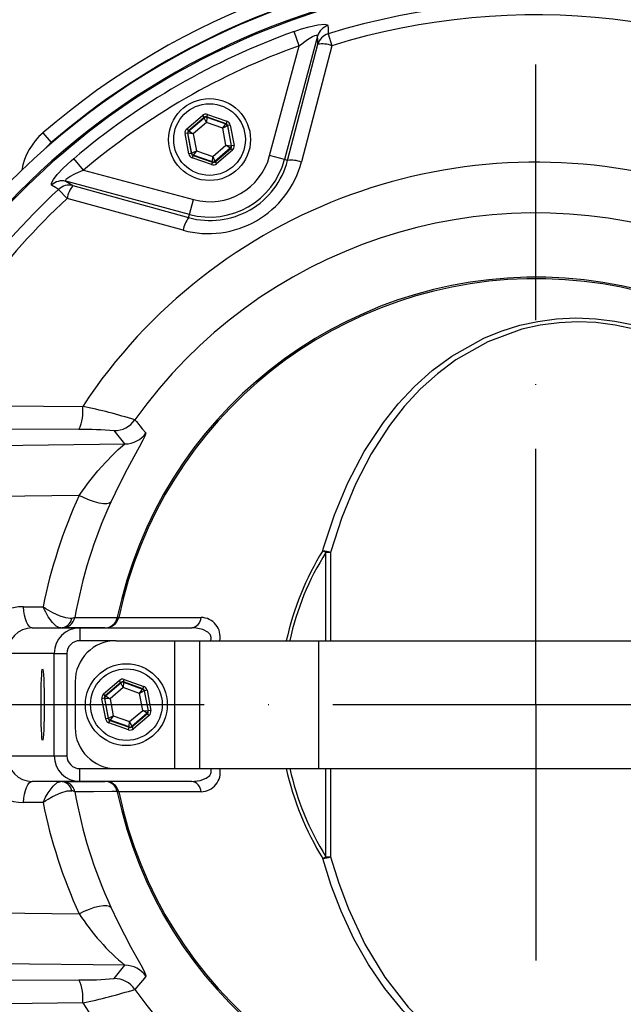
# Model space of a CAD drawing. Extents: x 0 to 9200, y -925 to 5940.
# Drawn here: x 7502 to 7620, y 1755 to 1947 of the extents above; entities that cross this region are included whole.
import ezdxf

# ---------------------------------------------------------------- set-up
doc = ezdxf.new("R2010")
doc.units = 0
doc.header["$LTSCALE"] = 5
doc.linetypes.add('GEN7', pattern=[15, 10, -2.5, 0, -2.5])
doc.layers.get('0').update_dxf_attribs({"linetype": 'CONTINUOUS'})
doc.layers.get('DEFPOINTS').update_dxf_attribs({"linetype": 'CONTINUOUS'})
doc.layers.add('7', color=4, linetype='GEN7')
doc.styles.add('ISO', font='GENISO.SHX')
doc.dimstyles.new('GEN-ISO', dxfattribs={"dimtxt": 50, "dimasz": 50, "dimexe": 40, "dimexo": 1, "dimgap": 30, "dimtad": 0, "dimtih": 1, "dimtoh": 1, "dimdec": 1, "dimtxsty": 'ISO', "dimcen": 2, "dimclrd": 256, "dimclre": 256, "dimclrt": 2, "dimazin": 3, "dimtp": 0.1, "dimtm": 0.1, "dimtfac": 0.05, "dimtdec": 1, "dimtix": 1, "dimtmove": 0, "dimatfit": 3, "dimtolj": 1})

# ---------------------------------------------------------------- blocks, each defined once
blk = doc.blocks.new('*D20')
at = {"color": 3}
for p, q in [((7338.17, 1893.18), (7338.17, 2218.93)), ((7603.17, 2039.18), (7603.17, 2218.93)), ((7373.17, 2193.93), (7568.17, 2193.93))]:
    blk.add_line(p, q, dxfattribs=at)
for points in [[(7373.17, 2199.76), (7373.17, 2188.1), (7338.17, 2193.93)], [(7568.17, 2199.76), (7568.17, 2188.1), (7603.17, 2193.93)]]:
    blk.add_solid(points, dxfattribs=at)
at = {"layer": 'DEFPOINTS', "color": 0}
for p in [(7603.17, 2193.93), (7603.17, 2038.18), (7338.17, 1892.18)]:
    blk.add_point(p, dxfattribs=at)
at = {"color": 2, "insert": (7470.67, 2248.94), "char_height": 50, "attachment_point": 5, "style": 'ISO'}
blk.add_mtext('\\A1;10.4', dxfattribs=at)
blk = doc.blocks.new('*D21')
at = {"color": 3}
for p, q in [((7603.17, 2039.18), (7603.17, 2218.93)), ((7838.17, 1832.48), (7838.17, 2218.93)), ((7638.17, 2193.93), (7803.17, 2193.93))]:
    blk.add_line(p, q, dxfattribs=at)
for points in [[(7638.17, 2199.76), (7638.17, 2188.1), (7603.17, 2193.93)], [(7803.17, 2199.76), (7803.17, 2188.1), (7838.17, 2193.93)]]:
    blk.add_solid(points, dxfattribs=at)
at = {"layer": 'DEFPOINTS', "color": 0}
for p in [(7838.17, 2193.93), (7603.17, 2038.18), (7838.17, 1831.48)]:
    blk.add_point(p, dxfattribs=at)
at = {"color": 2, "insert": (7720.67, 2249.56), "char_height": 50, "attachment_point": 5, "style": 'ISO'}
blk.add_mtext('\\A1;9.3', dxfattribs=at)

msp = doc.modelspace()

# ---------------------------------------------------------------- linework, layer by layer
at = {"color": 7, "linetype": 'CONTINUOUS'}
for p, q in [((7560.52, 1943.82), (7554.06, 1919.68)), ((7556.92, 1941.94), (7555.92, 1944.72)), ((7562.59, 1944.27), (7563.31, 1941.94)), ((7551.16, 1920.46), (7556.92, 1941.94)), ((7554.67, 1919.52), (7560.57, 1942.22)), ((7534.97, 1925.7), (7538.03, 1928.32)), ((7538.36, 1927.94), (7535.3, 1925.32)), ((7538.03, 1928.32), (7538.36, 1927.94)), ((7538.37, 1927.87), (7538.36, 1927.94)), ((7538.86, 1927.97), (7538.8, 1926.93)), ((7539.01, 1928.51), (7538.85, 1928.04)), ((7542.65, 1926.7), (7538.85, 1928.04)), ((7538.85, 1928.04), (7538.86, 1927.97)), ((7538.86, 1927.97), (7542.6, 1926.65)), ((7539.01, 1928.51), (7542.82, 1927.17)), ((7535.36, 1925.3), (7538.37, 1927.87)), ((7538.8, 1926.93), (7536.23, 1924.73)), ((7538.8, 1926.93), (7538.37, 1927.87)), ((7541.99, 1925.8), (7538.8, 1926.93)), ((7541.99, 1925.8), (7542.6, 1926.65)), ((7542.92, 1926.27), (7541.99, 1925.8)), ((7542.6, 1926.65), (7542.65, 1926.7)), ((7542.82, 1927.17), (7542.65, 1926.7)), ((7542.98, 1926.32), (7542.92, 1926.27)), ((7542.92, 1926.27), (7543.65, 1922.38)), ((7543.47, 1926.41), (7542.98, 1926.32)), ((7543.72, 1922.35), (7542.98, 1926.32)), ((7543.47, 1926.41), (7544.21, 1922.45)), ((7508.52, 1923.03), (7506.89, 1924.92)), ((7535.13, 1924.85), (7534.64, 1924.76)), ((7535.38, 1920.8), (7534.64, 1924.76)), ((7534.97, 1925.7), (7535.3, 1925.32)), ((7535.13, 1924.85), (7535.87, 1920.89)), ((7535.2, 1924.83), (7535.13, 1924.85)), ((7535.92, 1920.93), (7535.2, 1924.83)), ((7536.23, 1924.73), (7535.2, 1924.83)), ((7535.3, 1925.32), (7535.36, 1925.3)), ((7535.36, 1925.3), (7536.23, 1924.73)), ((7536.23, 1924.73), (7536.85, 1921.4)), ((7542.61, 1922.48), (7541.99, 1925.8)), ((7540.04, 1920.28), (7542.61, 1922.48)), ((7542.61, 1922.48), (7543.65, 1922.38)), ((7543.48, 1921.91), (7542.61, 1922.48)), ((7543.65, 1922.38), (7543.72, 1922.35)), ((7544.21, 1922.45), (7543.72, 1922.35)), ((7535.87, 1920.89), (7535.38, 1920.8)), ((7535.87, 1920.89), (7535.92, 1920.93)), ((7535.92, 1920.93), (7536.85, 1921.4)), ((7536.19, 1920.51), (7536.03, 1920.04)), ((7536.25, 1920.55), (7536.19, 1920.51)), ((7536.19, 1920.51), (7540, 1919.17)), ((7536.85, 1921.4), (7536.25, 1920.55)), ((7539.98, 1919.24), (7536.25, 1920.55)), ((7536.85, 1921.4), (7540.04, 1920.28)), ((7539.98, 1919.24), (7540.04, 1920.28)), ((7540.04, 1920.28), (7540.48, 1919.33)), ((7543.48, 1921.91), (7540.48, 1919.33)), ((7540.49, 1919.26), (7543.55, 1921.88)), ((7543.88, 1921.5), (7540.81, 1918.88)), ((7543.55, 1921.88), (7543.48, 1921.91)), ((7543.55, 1921.88), (7543.88, 1921.5)), ((7554.06, 1919.68), (7551.16, 1920.46)), ((7514.8, 1917.62), (7512.89, 1919.87)), ((7539.83, 1918.7), (7536.03, 1920.04)), ((7540, 1919.17), (7539.83, 1918.7)), ((7540, 1919.17), (7539.98, 1919.24)), ((7540.48, 1919.33), (7540.49, 1919.26)), ((7540.49, 1919.26), (7540.81, 1918.88)), ((7554.67, 1919.52), (7554.06, 1919.68)), ((7514.8, 1917.62), (7536.28, 1911.86)), ((7535.5, 1908.97), (7511.37, 1915.44)), ((7512.73, 1914.6), (7535.34, 1908.36)), ((7509.94, 1913.87), (7511.6, 1912.09)), ((7535.5, 1908.97), (7536.28, 1911.86)), ((7535.34, 1908.36), (7535.5, 1908.97)), ((7513.92, 1866.95), (7480.99, 1867.13)), ((7522.9, 1864.13), (7520.76, 1866.72)), ((7475.04, 1863.51), (7522.9, 1864.13)), ((7513.96, 1854.05), (7485.59, 1853.69)), ((7562.14, 1825.68), (7562.14, 1842.92)), ((7563.04, 1842.93), (7563.04, 1825.68)), ((7503.07, 1832.32), (7506.9, 1832.32)), ((7521.39, 1830.18), (7521.41, 1830.27)), ((7521.7, 1830.21), (7521.41, 1830.27)), ((7521.7, 1830.21), (7521.69, 1830.18)), ((7521.7, 1830.21), (7537.77, 1830.21)), ((7504.75, 1828.18), (7514.07, 1828.18)), ((7518.99, 1828.18), (7510.65, 1828.18)), ((7514.07, 1828.18), (7535.95, 1828.18)), ((7514.07, 1828.18), (7514.07, 1825.68)), ((7521.17, 1825.68), (7514.07, 1825.68)), ((7521.17, 1825.68), (7532.55, 1825.68)), ((7532.55, 1825.68), (7537.45, 1825.68)), ((7532.55, 1825.68), (7532.55, 1800.68)), ((7537.45, 1825.68), (7537.45, 1800.68)), ((7537.45, 1825.68), (7560.73, 1825.68)), ((7560.73, 1825.68), (7602.17, 1825.68)), ((7560.73, 1825.68), (7560.73, 1800.68)), ((7602.17, 1825.68), (7640.75, 1825.68)), ((7509.07, 1823.18), (7499.98, 1823.18)), ((7509.07, 1823.18), (7511.57, 1823.18)), ((7509.07, 1803.18), (7509.07, 1823.18)), ((7511.57, 1823.18), (7511.57, 1803.18)), ((7513.17, 1817.68), (7513.17, 1808.68)), ((7518.72, 1815.28), (7521.78, 1817.91)), ((7522.11, 1817.53), (7519.05, 1814.9)), ((7519.11, 1814.88), (7522.12, 1817.46)), ((7522.55, 1816.51), (7519.98, 1814.31)), ((7522.11, 1817.53), (7521.78, 1817.91)), ((7522.12, 1817.46), (7522.11, 1817.53)), ((7522.55, 1816.51), (7522.12, 1817.46)), ((7522.61, 1817.55), (7522.55, 1816.51)), ((7525.74, 1815.38), (7522.55, 1816.51)), ((7522.6, 1817.62), (7522.76, 1818.09)), ((7526.4, 1816.28), (7522.6, 1817.62)), ((7522.6, 1817.62), (7522.61, 1817.55)), ((7522.61, 1817.55), (7526.35, 1816.23)), ((7522.76, 1818.09), (7526.57, 1816.75)), ((7526.4, 1816.28), (7526.57, 1816.75)), ((7518.88, 1814.43), (7518.39, 1814.34)), ((7519.05, 1814.9), (7518.72, 1815.28)), ((7518.88, 1814.43), (7519.62, 1810.47)), ((7518.95, 1814.41), (7518.88, 1814.43)), ((7519.67, 1810.52), (7518.95, 1814.41)), ((7519.98, 1814.31), (7518.95, 1814.41)), ((7519.05, 1814.9), (7519.11, 1814.88)), ((7519.11, 1814.88), (7519.98, 1814.31)), ((7525.74, 1815.38), (7526.35, 1816.23)), ((7526.67, 1815.85), (7525.74, 1815.38)), ((7526.36, 1812.06), (7525.74, 1815.38)), ((7526.35, 1816.23), (7526.4, 1816.28)), ((7526.73, 1815.9), (7526.67, 1815.85)), ((7526.67, 1815.85), (7527.4, 1811.96)), ((7527.22, 1815.99), (7526.73, 1815.9)), ((7527.47, 1811.94), (7526.73, 1815.9)), ((7527.22, 1815.99), (7527.96, 1812.03)), ((7519.13, 1810.38), (7518.39, 1814.34)), ((7519.98, 1814.31), (7520.6, 1810.98)), ((7519.62, 1810.47), (7519.67, 1810.52)), ((7519.67, 1810.52), (7520.6, 1810.98)), ((7520.6, 1810.98), (7520, 1810.14)), ((7520.6, 1810.98), (7523.79, 1809.86)), ((7523.79, 1809.86), (7526.36, 1812.06)), ((7527.23, 1811.49), (7524.23, 1808.91)), ((7524.24, 1808.84), (7527.3, 1811.46)), ((7527.63, 1811.08), (7524.56, 1808.46)), ((7526.36, 1812.06), (7527.4, 1811.96)), ((7527.23, 1811.49), (7526.36, 1812.06)), ((7527.3, 1811.46), (7527.23, 1811.49)), ((7527.63, 1811.08), (7527.3, 1811.46)), ((7527.4, 1811.96), (7527.47, 1811.94)), ((7527.96, 1812.03), (7527.47, 1811.94)), ((7519.62, 1810.47), (7519.13, 1810.38)), ((7519.78, 1809.62), (7519.94, 1810.09)), ((7523.58, 1808.28), (7519.78, 1809.62)), ((7520, 1810.14), (7519.94, 1810.09)), ((7519.94, 1810.09), (7523.75, 1808.75)), ((7523.73, 1808.82), (7520, 1810.14)), ((7523.58, 1808.28), (7523.75, 1808.75)), ((7523.73, 1808.82), (7523.79, 1809.86)), ((7523.75, 1808.75), (7523.73, 1808.82)), ((7523.79, 1809.86), (7524.23, 1808.91)), ((7524.23, 1808.91), (7524.24, 1808.84)), ((7524.56, 1808.46), (7524.24, 1808.84)), ((7499.98, 1803.18), (7509.07, 1803.18)), ((7509.07, 1803.18), (7511.57, 1803.18)), ((7514.07, 1800.68), (7521.17, 1800.68)), ((7514.07, 1798.18), (7514.07, 1800.68)), ((7521.17, 1800.68), (7532.55, 1800.68)), ((7532.55, 1800.68), (7537.45, 1800.68)), ((7537.45, 1800.68), (7560.73, 1800.68)), ((7560.73, 1800.68), (7602.17, 1800.68)), ((7562.14, 1783.45), (7562.14, 1800.68)), ((7563.04, 1800.68), (7563.04, 1783.44)), ((7602.17, 1800.68), (7640.75, 1800.68)), ((7514.07, 1798.18), (7504.75, 1798.18)), ((7510.65, 1798.18), (7518.99, 1798.18)), ((7535.95, 1798.18), (7514.07, 1798.18)), ((7521.41, 1796.1), (7521.39, 1796.19)), ((7521.7, 1796.16), (7521.41, 1796.1)), ((7521.69, 1796.19), (7521.7, 1796.16)), ((7537.77, 1796.16), (7521.7, 1796.16)), ((7506.9, 1794.05), (7503.07, 1794.05)), ((7495.48, 1772.55), (7513.96, 1772.32)), ((7522.9, 1762.24), (7475.04, 1762.85)), ((7520.76, 1759.65), (7522.9, 1762.24)), ((7480.99, 1759.24), (7513.92, 1759.42))]:
    msp.add_line(p, q, dxfattribs=at)
for points in [[(7555.92, 1944.72), (7557.4, 1945.21), (7558.85, 1945.63), (7560.59, 1946), (7561.91, 1946.12), (7562.49, 1945.99), (7562.55, 1945.87)], [(7562.55, 1945.87), (7562.56, 1945.37), (7562.59, 1944.27)], [(7556.92, 1941.94), (7558.56, 1943.15), (7559.52, 1943.72), (7560, 1943.93), (7560.22, 1943.99), (7560.45, 1943.98), (7560.5, 1943.93), (7560.52, 1943.82)], [(7560.57, 1942.22), (7560.54, 1943.11), (7560.52, 1943.82)], [(7563.31, 1941.94), (7561.81, 1936.2), (7557.36, 1919.22)], [(7508.58, 1914.7), (7508.53, 1915.06), (7508.91, 1915.78), (7509.68, 1916.75), (7510.82, 1917.98), (7512.4, 1919.45), (7512.89, 1919.87)], [(7511.37, 1915.44), (7511.26, 1915.57), (7511.27, 1915.63), (7511.44, 1915.86), (7511.55, 1915.96), (7512.14, 1916.38), (7513.08, 1916.88), (7514.38, 1917.46), (7514.8, 1917.62)], [(7509.94, 1913.87), (7509.34, 1914.24), (7508.58, 1914.7)], [(7511.37, 1915.44), (7511.97, 1915.06), (7512.73, 1914.6)], [(7534.25, 1905.88), (7528.52, 1907.45), (7511.6, 1912.09)], [(7561.54, 1843.26), (7561.7, 1843.82), (7563.84, 1850.3), (7566.46, 1856.55), (7569.65, 1862.63), (7573.41, 1868.34), (7576.28, 1871.95), (7579.43, 1875.32), (7582.92, 1878.46), (7586.73, 1881.28), (7592.98, 1884.77), (7596.41, 1886.18), (7600.02, 1887.31), (7603.53, 1888.08), (7607.17, 1888.57), (7610.98, 1888.76), (7614.87, 1888.6), (7618.57, 1888.14), (7622.28, 1887.37)], [(7653.15, 1863.27), (7648.32, 1869.69), (7642.59, 1875.54), (7636.39, 1880.27), (7632.94, 1882.33), (7629.28, 1884.13), (7625.89, 1885.46), (7622.37, 1886.54), (7618.67, 1887.34), (7614.89, 1887.83), (7611.29, 1887.97), (7607.68, 1887.81), (7604.03, 1887.33), (7600.45, 1886.53), (7593.77, 1884.09), (7587.53, 1880.54), (7583.94, 1877.84), (7580.59, 1874.8), (7577.46, 1871.41), (7574.58, 1867.74), (7571.01, 1862.21), (7567.91, 1856.23), (7565.23, 1849.75), (7563.04, 1842.93)], [(7481.77, 1871.75), (7491.65, 1871.66), (7514.65, 1871.47)], [(7524.84, 1868.82), (7525.13, 1868.48), (7526.29, 1867.1), (7527, 1866.27)], [(7527, 1866.27), (7526.87, 1865.79), (7526.41, 1864.87), (7525.67, 1863.52), (7524.62, 1861.6), (7523.34, 1859.22), (7521.82, 1856.25), (7520.15, 1852.77)], [(7513.96, 1854.05), (7515.78, 1856.58), (7517.63, 1858.86), (7519.16, 1860.59), (7520.58, 1862.07), (7521.59, 1863.05), (7522.4, 1863.77), (7522.9, 1864.13)], [(7520.15, 1852.77), (7519.86, 1852.54), (7519.36, 1852.42), (7518.68, 1852.42), (7517.86, 1852.55), (7516.93, 1852.79), (7515.94, 1853.13), (7514.93, 1853.56), (7513.96, 1854.05)], [(7504.75, 1828.18), (7504.46, 1828.26), (7504.17, 1828.49), (7503.9, 1828.85), (7503.65, 1829.35), (7503.44, 1829.97), (7503.27, 1830.68), (7503.15, 1831.47), (7503.07, 1832.32)], [(7512.5, 1830.02), (7512.18, 1830), (7511.32, 1830.12), (7510.21, 1830.47), (7508.82, 1831.11), (7507.92, 1831.63), (7507.46, 1831.93), (7507.21, 1832.1), (7507.2, 1832.1), (7507.07, 1832.19), (7506.99, 1832.25), (7506.95, 1832.28), (7506.93, 1832.29), (7506.91, 1832.31), (7506.91, 1832.31), (7506.9, 1832.32)], [(7510.37, 1828.18), (7510.11, 1828.22), (7509.49, 1828.54), (7508.76, 1829.22), (7507.93, 1830.35), (7507.42, 1831.22), (7507.18, 1831.7), (7507.05, 1831.97), (7507.05, 1831.97), (7506.98, 1832.12), (7506.95, 1832.21), (7506.93, 1832.25), (7506.91, 1832.28), (7506.91, 1832.3), (7506.91, 1832.3), (7506.9, 1832.32)], [(7513.11, 1830.22), (7512.73, 1830.05), (7512.5, 1830.02)], [(7513.11, 1830.22), (7513.92, 1830.22), (7517.47, 1830.2), (7521.39, 1830.18)], [(7539.67, 1825.68), (7539.76, 1826.12), (7539.76, 1826.3), (7539.62, 1826.76), (7539.56, 1826.87), (7539.1, 1827.35), (7538.1, 1827.86), (7536.46, 1828.17), (7535.95, 1828.18)], [(7535.95, 1798.18), (7537.6, 1798.37), (7538.78, 1798.81), (7539.45, 1799.35), (7539.66, 1799.7), (7539.74, 1799.91), (7539.76, 1800.3), (7539.71, 1800.55), (7539.67, 1800.68)], [(7503.07, 1794.05), (7503.15, 1794.89), (7503.27, 1795.68), (7503.44, 1796.4), (7503.65, 1797.01), (7503.9, 1797.51), (7504.17, 1797.88), (7504.46, 1798.11), (7504.75, 1798.18)], [(7506.9, 1794.05), (7506.91, 1794.07), (7506.91, 1794.07), (7506.91, 1794.09), (7506.93, 1794.11), (7506.95, 1794.16), (7506.98, 1794.24), (7507.05, 1794.39), (7507.17, 1794.65), (7507.4, 1795.11), (7507.88, 1795.95), (7508.86, 1797.26), (7509.68, 1797.95), (7510.37, 1798.18)], [(7506.9, 1794.05), (7506.91, 1794.06), (7506.91, 1794.06), (7506.93, 1794.07), (7506.95, 1794.09), (7506.99, 1794.12), (7507.07, 1794.17), (7507.2, 1794.26), (7507.44, 1794.43), (7507.88, 1794.71), (7508.74, 1795.22), (7510.38, 1795.96), (7511.6, 1796.31), (7512.5, 1796.35)], [(7513.11, 1796.15), (7512.73, 1796.31), (7512.5, 1796.35)], [(7521.39, 1796.19), (7521.2, 1796.19), (7520.31, 1796.19), (7516.75, 1796.17), (7513.11, 1796.15)], [(7654.22, 1762.61), (7650.54, 1757.65), (7646.36, 1753.02), (7640.23, 1747.69), (7636.8, 1745.31), (7633.14, 1743.19), (7626.9, 1740.42), (7620.11, 1738.51), (7615.94, 1737.87), (7609.4, 1737.65), (7602.81, 1738.42), (7596.72, 1740.08), (7590.92, 1742.6), (7587.18, 1744.8), (7583.64, 1747.33), (7580.28, 1750.22), (7577.16, 1753.41), (7573.64, 1757.7), (7570.48, 1762.37), (7567.62, 1767.44), (7565.13, 1772.82), (7563.19, 1777.87), (7561.54, 1783.1)], [(7563.04, 1783.44), (7564.65, 1778.27), (7566.53, 1773.26), (7569.78, 1766.36), (7573.68, 1759.92), (7578.23, 1754.06), (7582.25, 1749.99), (7586.72, 1746.39), (7591.61, 1743.36), (7597.18, 1740.88), (7603.17, 1739.2), (7609.48, 1738.44), (7615.93, 1738.64), (7619.99, 1739.27), (7626.5, 1741.13), (7632.66, 1743.89), (7637.29, 1746.7), (7641.58, 1749.97), (7645.51, 1753.6), (7649.56, 1758.17), (7653.15, 1763.1)], [(7513.96, 1772.32), (7514.93, 1772.81), (7515.94, 1773.24), (7516.93, 1773.58), (7517.86, 1773.82), (7518.68, 1773.94), (7519.36, 1773.95), (7519.86, 1773.83), (7520.15, 1773.6)], [(7520.15, 1773.6), (7521.5, 1770.76), (7522.79, 1768.18), (7524.07, 1765.78), (7525.19, 1763.72), (7525.97, 1762.31), (7526.56, 1761.2), (7526.93, 1760.44), (7527, 1760.1)], [(7527, 1760.1), (7526.71, 1759.76), (7525.54, 1758.38), (7524.84, 1757.54)], [(7514.65, 1754.9), (7504.76, 1754.81), (7481.77, 1754.62)]]:
    msp.add_lwpolyline(points, dxfattribs=at)
for centre, radius in [((7539.42, 1923.6), 8), ((7539.42, 1923.6), 7), ((7523.17, 1813.18), 8), ((7523.17, 1813.18), 7)]:
    msp.add_circle(centre, radius, dxfattribs=at)
for centre, radius, start, end in [((7603.17, 1813.18), 175, 6.6335, 163.1898), ((7603.17, 1813.18), 172.5, 6.7596, 162.8141), ((7603.17, 1813.18), 147.5, 89.593, 130.752), ((7603.17, 1813.18), 142.21, 1.0548, 157.552), ((7603.17, 1813.18), 144.9, 101.1983, 144.9373), ((7603.17, 1813.18), 144.89, 101.1994, 144.9373), ((7603.17, 1813.18), 145, 101.2491, 130.752), ((7603.17, 1813.18), 141.97, 96.4016, 157.503), ((7603.17, 1813.18), 141.97, 2.0405, 83.5984), ((7603.17, 1813.18), 137.22, 12.7971, 107.2029), ((7603.17, 1813.18), 134.79, 12.7971, 107.2029), ((7563.39, 1943.01), 2.98, 106.3296, 164.2515), ((7603.17, 1813.18), 139.76, 109.7614, 130.2386), ((7563.43, 1941.41), 2.98, 106.5044, 164.2519), ((7603.17, 1813.18), 136.81, 109.7614, 130.2386), ((7561.41, 1936.88), 5.41, 69.4585, 98.9637), ((7538.7, 1927.49), 0.5, 70.5944, 130.573), ((7542.43, 1926.18), 0.5, 10.5944, 70.573), ((7515.05, 1915.45), 12.5, 130.752, 170.0061), ((7535.69, 1924.92), 0.5, 130.5944, 190.573), ((7515.05, 1915.45), 10, 130.752, 139.348), ((7543.16, 1922.29), 0.5, 310.5944, 10.573), ((7536.41, 1921.03), 0.5, 190.5944, 250.573), ((7539.42, 1923.6), 12.15, 255, 345), ((7603.17, 1813.18), 105.99, 213.3601, 146.6399), ((7539.19, 1924.01), 18.79, 254.7751, 345.2249), ((7539.52, 1923.43), 15.65, 254.4916, 345.5084), ((7539.42, 1923.6), 15.15, 255, 345), ((7540.15, 1919.71), 0.5, 250.5944, 310.573), ((7555.41, 1913.91), 5.65, 69.8484, 97.53), ((7510.63, 1912.55), 2.98, 75.7485, 133.6704), ((7511.99, 1911.71), 2.98, 75.7481, 133.4956), ((7516.93, 1911.2), 5.41, 141.0363, 170.5415), ((7603.17, 1813.18), 137.22, 132.7971, 155.4032), ((7603.17, 1813.18), 134.79, 132.7971, 154.2484), ((7603.17, 1813.18), 96.09, 215.3842, 144.6158), ((7539.82, 1904.91), 5.65, 142.47, 170.1516), ((7603.17, 1813.18), 83.53, 9.1169, 168.1957), ((7603.17, 1813.18), 83.23, 9.1169, 168.1957), ((7505.94, 1870.55), 8.75, 335.726, 6.0425), ((7494.11, 1771.4), 102.15, 72.4934, 78.4003), ((7520.76, 1871.72), 5, 270.0648, 324.5891), ((7515.03, 1797.96), 68.99, 85.2304, 90.9175), ((7522.9, 1869.13), 5, 270.0652, 325.1007), ((7604.73, 1813.97), 93.05, 155.3583, 169.9445), ((7610.03, 1813.37), 56.96, 148.3495, 167.5206), ((7560.2, 1833.71), 9.64, 72.838, 82.0051), ((7545.2, 1814.12), 33.41, 59.5378, 60.7207), ((7606.54, 1814.77), 52.57, 147.6193, 168.0143), ((7562.7, 1830.7), 12.23, 88.3727, 92.6186), ((7510.27, 1830.46), 2.28, 272.5044, 348.8218), ((7510.65, 1830.68), 2.5, 270.0213, 349.3336), ((7519.05, 1830.93), 2.75, 268.8049, 344.0795), ((7518.98, 1830.64), 2.46, 270.3954, 349.0878), ((7521.54, 1829.37), 0.824, 79.4452, 100.5548), ((7535.66, 1830.27), 2.1, 277.8285, 358.4309), ((7537.73, 1826.45), 3.76, 348.1513, 89.4764), ((7514.07, 1823.18), 5, 90, 180), ((7521.17, 1817.68), 8, 90, 180), ((7522.45, 1817.08), 0.5, 70.5944, 130.573), ((7519.44, 1814.5), 0.5, 130.5944, 190.573), ((7526.18, 1815.76), 0.5, 10.5944, 70.573), ((7603.17, 1813.18), 142.21, 202.4488, 358.9452), ((7520.16, 1810.61), 0.5, 190.5944, 250.573), ((7526.91, 1811.87), 0.5, 310.5944, 10.573), ((7521.17, 1808.68), 8, 180, 270), ((7523.9, 1809.29), 0.5, 250.5944, 310.573), ((7603.17, 1813.18), 141.97, 276.4016, 357.9595), ((7514.07, 1803.18), 5, 180, 270), ((7603.17, 1813.18), 83.53, 191.8043, 350.8831), ((7603.17, 1813.18), 83.23, 191.8043, 350.8831), ((7537.72, 1799.94), 3.79, 270.7524, 11.3077), ((7611.11, 1813.5), 58.15, 192.7316, 211.5148), ((7610.99, 1813.46), 57.34, 192.873, 211.5627), ((7510.27, 1795.91), 2.28, 11.1782, 87.4956), ((7510.65, 1795.69), 2.5, 10.6664, 89.9787), ((7518.98, 1795.73), 2.45, 10.8311, 89.6857), ((7519.05, 1795.44), 2.75, 15.9205, 91.1951), ((7535.66, 1796.1), 2.1, 1.5691, 82.1715), ((7604.73, 1812.39), 93.05, 190.0556, 204.6417), ((7521.54, 1797), 0.824, 259.4452, 280.5548), ((7545.2, 1812.24), 33.41, 299.2793, 300.4622), ((7560.2, 1792.65), 9.64, 277.9949, 287.162), ((7562.7, 1795.67), 12.23, 267.3814, 271.6273), ((7603.17, 1813.18), 137.22, 252.7971, 347.2029), ((7603.17, 1813.18), 134.79, 252.7971, 347.2029), ((7550.77, 1795.98), 43.76, 212.7398, 230.4494), ((7522.9, 1757.24), 5, 34.8993, 89.9348), ((7603.17, 1813.18), 141.97, 202.4902, 263.5984), ((7515.35, 1818.68), 59.28, 268.616, 275.236), ((7505.94, 1755.82), 8.75, 353.9575, 24.274), ((7520.76, 1754.65), 5, 35.4109, 89.9352), ((7493.02, 1859.16), 106.49, 281.72, 287.3864), ((7603.17, 1813.18), 137.22, 204.5968, 227.2029)]:
    msp.add_arc(centre, radius, start, end, dxfattribs=at)
for centre, major_axis, ratio, start_param, end_param in [((7538.68, 1927.56), (0.184, -0.983), 0.999797, 2.618082, 3.665103), ((7538.68, 1927.56), (-0.092, 0.492), 0.999391, 5.759674, 6.806696), ((7542.48, 1926.22), (0.38, 0.325), 0.999391, 5.759674, 6.806696), ((7542.48, 1926.22), (-0.76, -0.651), 0.999797, 2.618082, 3.665103), ((7535.62, 1924.94), (0.943, -0.332), 0.999797, 2.618082, 3.665103), ((7535.62, 1924.94), (0.472, -0.166), 0.999391, 2.618082, 3.665103), ((7543.22, 1922.26), (0.472, -0.166), 0.999391, 5.759674, 6.806696), ((7543.22, 1922.26), (-0.943, 0.332), 0.999797, 2.618082, 3.665103), ((7536.36, 1920.98), (0.76, 0.651), 0.999797, 2.618082, 3.665103), ((7536.36, 1920.98), (0.38, 0.325), 0.999391, 2.618082, 3.665103), ((7540.16, 1919.64), (-0.184, 0.983), 0.999797, 2.618082, 3.665103), ((7540.16, 1919.64), (-0.092, 0.492), 0.999391, 2.618082, 3.665103), ((7603.05, 1813.12), (87.15, 44.93), 0.99984, 2.234823, 2.46844), ((7503.15, 1822.32), (-2.5, 9.69), 0.983246, 6.0344, 7.605197), ((7504.83, 1823.18), (-1.3, 4.84), 0.96736, 6.029464, 7.60026), ((7514.07, 1823.18), (-2.5, 0), 0.999048, 4.712389, 6.283185), ((7522.43, 1817.15), (0.184, -0.983), 0.999797, 2.618082, 3.665103), ((7522.43, 1817.15), (-0.092, 0.492), 0.999391, 5.759674, 6.806696), ((7526.23, 1815.81), (-0.76, -0.651), 0.999797, 2.618082, 3.665103), ((7519.37, 1814.52), (0.943, -0.332), 0.999797, 2.618082, 3.665103), ((7519.37, 1814.52), (0.472, -0.166), 0.999391, 2.618082, 3.665103), ((7526.23, 1815.81), (0.38, 0.325), 0.999391, 5.759674, 6.806696), ((7526.97, 1811.84), (0.472, -0.166), 0.999391, 5.759674, 6.806696), ((7526.97, 1811.84), (-0.943, 0.332), 0.999797, 2.618082, 3.665103), ((7520.11, 1810.56), (0.76, 0.651), 0.999797, 2.618082, 3.665103), ((7520.11, 1810.56), (0.38, 0.325), 0.999391, 2.618082, 3.665103), ((7523.91, 1809.22), (-0.092, 0.492), 0.999391, 2.618082, 3.665103), ((7523.91, 1809.22), (-0.184, 0.983), 0.999797, 2.618082, 3.665103), ((7503.15, 1804.05), (2.5, 9.69), 0.983246, 1.819581, 3.390378), ((7504.83, 1803.18), (1.3, 4.84), 0.96736, 1.824518, 3.395314), ((7514.07, 1803.18), (2.5, 0), 0.999048, 3.141593, 4.712389), ((7603.05, 1813.25), (87.15, -44.93), 0.99984, 3.814746, 4.048363)]:
    msp.add_ellipse(centre, major_axis=major_axis, ratio=ratio, start_param=start_param, end_param=end_param, dxfattribs=at)
msp.add_ellipse((7506.81, 1813.18), major_axis=(0, 7), ratio=0.043661, dxfattribs=at)
at = {"layer": '7'}
for p, q in [((7603.17, 1813.18), (7603.17, 2038.18)), ((7338.17, 1813.18), (7603.17, 1813.18)), ((7603.17, 1813.18), (7838.17, 1813.18)), ((7603.17, 1813.18), (7603.17, 1588.18))]:
    msp.add_line(p, q, dxfattribs=at)

# ---------------------------------------------------------------- dimensions: what is measured, and where the dimension line sits
for base, p1, p2, picture, middle in [((7838.17, 2193.93), (7603.17, 2038.18), (7838.17, 1831.48), '*D21', (7720.67, 2249.56)), ((7603.17, 2193.93), (7338.17, 1892.18), (7603.17, 2038.18), '*D20', (7470.67, 2248.94))]:
    dim = msp.add_linear_dim(base=base, p1=p1, p2=p2, dimstyle='GEN-ISO', override={"dimasz": 35, "dimexe": 25, "dimtad": 1, "dimtih": 0, "dimtoh": 0, "dimlfac": 0.03937, "dimclrd": 3, "dimclre": 3, "dimadec": 2, "dimazin": 2, "dimlwd": 25, "dimlwe": 25})
    dim.commit()
    dim.dimension.update_dxf_attribs({"geometry": picture, "text_midpoint": middle})

doc.saveas('drawing.dxf')
